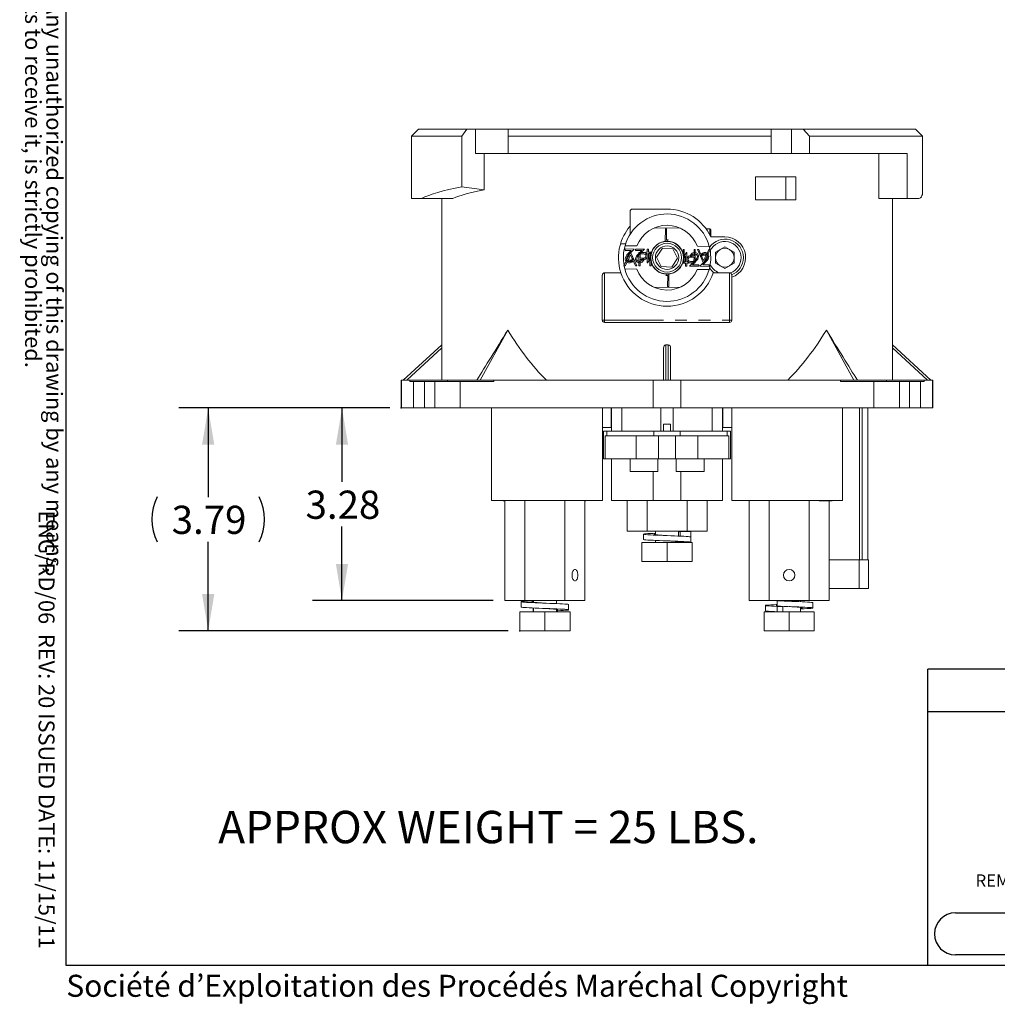
# Model space of a CAD drawing. Units: inches. Extents: x 0 to 32.8, y -0.2 to 25.3.
# Drawn here: x 0 to 12.5, y 0.2 to 12.8 of the extents above; entities that cross this region are included whole.
import ezdxf

# ---------------------------------------------------------------- set-up
doc = ezdxf.new("R2010")
doc.units = ezdxf.units.IN
doc.header["$LTSCALE"] = 3
doc.header["$MEASUREMENT"] = 0
doc.header["$PDSIZE"] = -1
doc.linetypes.add('PHANTOM', pattern=[0.5, 0.25, -0.05, 0.05, -0.05, 0.05, -0.05])
for name, color, linetype in [('BORDER_MELTRIC', 7, 'Continuous'), ('BORDER_TITLE_LINES', 7, 'Continuous'), ('BORDER_TITLE_TEXT', 7, 'Continuous')]:
    doc.layers.add(name, color=color, linetype=linetype)
doc.styles.add('SLDTEXTSTYLE0', font='GOTHIC.TTF', dxfattribs={"width": 0.913})
doc.styles.add('SLDTEXTSTYLE1', font='ARIAL.TTF', dxfattribs={"width": 0.948})
doc.styles.add('SLDTEXTSTYLE2', font='ARIAL.TTF', dxfattribs={"width": 0.948, "bigfont": 'bigfont'})
doc.dimstyles.new('SLDDIMSTYLE0', dxfattribs={"dimtxt": 0.36, "dimasz": 0.468, "dimexe": 0, "dimexo": 0.0625, "dimgap": 0.09, "dimtad": 0, "dimtih": 1, "dimtoh": 1, "dimlfac": 1.333333, "dimrnd": 1e-09, "dimzin": 12, "dimdsep": 46, "dimtxsty": 'SLDTEXTSTYLE0', "dimsah": 1, "dimcen": 0.09, "dimadec": 0, "dimazin": 3, "dimtfac": 1, "dimtofl": 0, "dimtmove": 0, "dimatfit": 3, "dimfxl": 0, "dimfrac": 2, "dimtolj": 1, "dimtzin": 12, "dimarcsym": 0})

# ---------------------------------------------------------------- blocks, each defined once
blk = doc.blocks.new('SW_NOTE_1')
at = {"layer": 'BORDER_TITLE_TEXT', "color": 0}
for p, q in [((2.587, 0.044), (2.849, 0.499)), ((2.849, 0.499), (3.383, 0.499)), ((2.587, 0.044), (2.455, 0.272)), ((2.431, -0.698), (2.694, -0.243)), ((2.694, -0.243), (3.279, -0.243)), ((2.431, -0.698), (2.3, -0.47))]:
    blk.add_line(p, q, dxfattribs=at)
at = {"layer": 'BORDER_TITLE_TEXT', "color": 0, "attachment_point": 2}
for s, insert, char_height, style in [('125', (2.55, 0.471), 0.1562, 'SLDTEXTSTYLE0'), ('MACHINED SURFACES ', (1.191, 0.201), 0.15625, 'SLDTEXTSTYLE1'), ('  MAX', (3.017, 0.244), 0.1562, 'SLDTEXTSTYLE0'), ('32', (2.452, -0.271), 0.1562, 'SLDTEXTSTYLE0'), ('  MAX', (2.993, -0.271), 0.1562, 'SLDTEXTSTYLE0'), ('GROUND SURFACES ', (1.199, -0.541), 0.15625, 'SLDTEXTSTYLE1'), ('ANGLE TOLERANCE ', (1.542, -0.957), 0.15625, 'SLDTEXTSTYLE1'), ('%%p', (2.651, -0.957), 0.1562, 'SLDTEXTSTYLE1'), ('1°', (2.82, -0.957), 0.1562, 'SLDTEXTSTYLE1'), ('REMOVE BURRS & SHARP EDGES TO .015 MAX.', (1.725, -1.374), 0.15625, 'SLDTEXTSTYLE1')]:
    blk.add_mtext(s, dxfattribs=dict(at, insert=insert, char_height=char_height, style=style))
blk = doc.blocks.new('SW_NOTE_0')
at = {"layer": 'BORDER_TITLE_TEXT', "color": 0, "char_height": 0.1875, "attachment_point": 1, "style": 'SLDTEXTSTYLE0'}
for s, insert in [('DIMENSIONS SHOWN IN OVALS', (0, 0.24)), ('ARE INSPECTION DIMENSIONS.', (0, -0.01))]:
    blk.add_mtext(s, dxfattribs=dict(at, insert=insert))
blk = doc.blocks.new('Block2')
at = {"layer": 'BORDER_TITLE_LINES'}
blk.add_arc((2.137, 1.242), 0.268, 270, 90, dxfattribs=at)
at = {"layer": 'BORDER_TITLE_TEXT'}
for p, q in [((1.237, 1.509), (2.137, 1.509)), ((2.137, 0.974), (1.237, 0.974))]:
    blk.add_line(p, q, dxfattribs=at)
blk.add_arc((1.237, 1.242), 0.268, 90, 270, dxfattribs=at)
at = {"layer": 'BORDER_TITLE_TEXT', "color": 7}
blk.add_blockref('SW_NOTE_0', (2.545, 1.229), dxfattribs=at)
blk = doc.blocks.new('Block11')
at = {"color": 7, "linetype": 'Continuous'}
blk.add_blockref('Block2', (-0.97, -0.974), dxfattribs=at)
at = {"layer": 'BORDER_TITLE_TEXT', "color": 7}
blk.add_blockref('SW_NOTE_1', (1.074, 2.401), dxfattribs=at)
blk = doc.blocks.new('_D')
at = {"layer": 'BORDER_TITLE_TEXT'}
for p, q in [((4.724, 7.799), (2.033, 7.799)), ((2.408, 7.799), (2.408, 6.662)), ((2.408, 4.954), (2.408, 6.091)), ((6.239, 4.954), (2.033, 4.954))]:
    blk.add_line(p, q, dxfattribs=at)
for centre, start, end in [((2.326, 6.377), 153.4349, 206.5651), ((2.489, 6.377), 333.4349, 26.5651)]:
    blk.add_arc(centre, 0.639, start, end, dxfattribs=at)
for points in [[(2.408, 7.799), (2.33, 7.331), (2.486, 7.331)], [(2.408, 4.954), (2.486, 5.422), (2.33, 5.422)]]:
    blk.add_solid(points, dxfattribs=at)
at = {"layer": 'BORDER_TITLE_TEXT', "insert": (1.942, 6.551), "char_height": 0.36, "attachment_point": 1, "style": 'SLDTEXTSTYLE0'}
blk.add_mtext('3.79', dxfattribs=at)
blk = doc.blocks.new('_D_1')
at = {"layer": 'BORDER_TITLE_TEXT'}
for p, q in [((4.728, 7.799), (3.742, 7.799)), ((4.117, 7.799), (4.117, 6.855)), ((4.117, 5.341), (4.117, 6.284)), ((6.048, 5.341), (3.742, 5.341))]:
    blk.add_line(p, q, dxfattribs=at)
for points in [[(4.117, 7.799), (4.039, 7.331), (4.195, 7.331)], [(4.117, 5.341), (4.195, 5.809), (4.039, 5.809)]]:
    blk.add_solid(points, dxfattribs=at)
at = {"layer": 'BORDER_TITLE_TEXT', "insert": (3.652, 6.744), "char_height": 0.36, "attachment_point": 1, "style": 'SLDTEXTSTYLE0'}
blk.add_mtext('3.28', dxfattribs=at)

msp = doc.modelspace()

# ---------------------------------------------------------------- linework, layer by layer
at = {"color": 7, "linetype": 'Continuous', "lineweight": 15}
for p, q in [((5.0951, 11.36), (5.0065, 11.2714)), ((5.0951, 11.36), (5.7125, 11.36)), ((5.7125, 11.36), (5.6463, 11.2714)), ((5.8217, 11.36), (5.7125, 11.36)), ((5.8217, 11.047), (5.8217, 11.36)), ((6.2405, 11.36), (5.8217, 11.36)), ((6.2405, 11.36), (9.6003, 11.36)), ((6.2405, 11.2714), (6.2405, 11.36)), ((9.6003, 11.36), (9.6003, 11.2714)), ((9.8586, 11.36), (9.6003, 11.36)), ((9.8586, 11.047), (9.8586, 11.36)), ((10.0078, 11.36), (9.8586, 11.36)), ((10.0903, 11.2714), (10.0078, 11.36)), ((10.0078, 11.36), (11.4435, 11.36)), ((11.5321, 11.2714), (11.4435, 11.36)), ((5.0065, 11.2714), (5.0065, 11.047)), ((5.6463, 11.2714), (5.0065, 11.2714)), ((5.6463, 10.6218), (5.6463, 11.2714)), ((6.2405, 11.047), (6.2405, 11.2714)), ((9.6003, 11.2714), (6.2405, 11.2714)), ((9.6003, 11.047), (9.6003, 11.2714)), ((10.0903, 11.047), (10.0903, 11.2714)), ((11.5321, 11.2714), (10.0903, 11.2714)), ((11.5321, 10.538), (11.5321, 11.2714)), ((5.0065, 10.4742), (5.0065, 11.047)), ((6.2405, 11.047), (5.8217, 11.047)), ((5.9331, 10.5854), (5.9331, 11.047)), ((6.2405, 11.047), (9.6003, 11.047)), ((9.8586, 11.047), (9.6003, 11.047)), ((10.0903, 11.047), (9.8586, 11.047)), ((10.0903, 11.047), (11.3353, 11.047)), ((10.9746, 10.4742), (10.9746, 11.047)), ((11.3353, 10.4742), (11.3353, 11.047)), ((9.4002, 10.7517), (9.4002, 10.4565)), ((9.4002, 10.7517), (9.7862, 10.7517)), ((9.7862, 10.7517), (9.7862, 10.4565)), ((9.7862, 10.7517), (9.9153, 10.7517)), ((9.9153, 10.7517), (9.9153, 10.4565)), ((5.6463, 10.6218), (5.9331, 10.5854)), ((5.1314, 10.4742), (5.0065, 10.4742)), ((5.1314, 10.4742), (5.5327, 10.4742)), ((5.3904, 10.4742), (5.3904, 8.6064)), ((9.4002, 10.4565), (9.7862, 10.4565)), ((9.7862, 10.4565), (9.9153, 10.4565)), ((11.3353, 10.4742), (10.9746, 10.4742)), ((11.1483, 8.6064), (11.1483, 10.4742)), ((11.4865, 10.4742), (11.3353, 10.4742)), ((7.7969, 10.3088), (7.7969, 10.0153)), ((8.2693, 10.3383), (7.8264, 10.3383)), ((8.1046, 10.0974), (8.4395, 10.095)), ((8.2469, 9.9289), (8.2481, 10.0851)), ((8.2481, 10.0851), (8.2621, 10.085)), ((8.2621, 10.085), (8.2611, 9.9448)), ((8.8156, 10.0873), (8.7677, 10.0873)), ((8.822, 10.081), (8.8156, 10.0873)), ((8.8156, 10.0117), (8.8156, 10.0873)), ((8.8303, 10.0726), (8.822, 10.081)), ((8.8303, 10.0726), (8.8303, 9.984)), ((8.2611, 9.9448), (8.2851, 9.9446)), ((8.2851, 9.9446), (8.276, 9.9289)), ((9.0075, 9.984), (8.8296, 9.984)), ((7.6975, 9.8954), (7.7401, 9.8954)), ((7.7322, 9.8698), (7.8843, 9.8687)), ((7.7329, 9.8117), (7.7331, 9.8293)), ((7.8129, 9.8111), (7.7329, 9.8117)), ((7.7331, 9.8293), (7.8499, 9.8285)), ((7.7696, 9.7655), (7.8129, 9.8111)), ((7.8499, 9.8285), (7.7827, 9.7578)), ((7.8651, 9.8107), (7.8653, 9.8283)), ((7.9451, 9.8101), (7.8651, 9.8107)), ((7.8653, 9.8283), (7.9821, 9.8275)), ((7.9018, 9.7646), (7.9451, 9.8101)), ((7.9821, 9.8275), (7.9149, 9.7568)), ((8.017, 9.7876), (8.0173, 9.8272)), ((8.0173, 9.8272), (8.0327, 9.8271)), ((8.0327, 9.8271), (8.0324, 9.7875)), ((8.1343, 9.7267), (8.2091, 9.8395)), ((8.2091, 9.8395), (8.3442, 9.831)), ((8.2597, 9.9288), (8.2469, 9.9289)), ((8.3442, 9.831), (8.4044, 9.7098)), ((8.4731, 9.772), (8.4735, 9.8239)), ((8.4735, 9.8239), (8.4889, 9.8238)), ((8.4889, 9.8238), (8.4877, 9.6519)), ((8.6139, 9.7435), (8.6145, 9.8229)), ((8.6145, 9.8229), (8.6299, 9.8228)), ((8.6299, 9.8228), (8.6287, 9.6509)), ((8.6564, 9.8226), (8.6732, 9.8224)), ((8.7345, 9.6501), (8.6564, 9.8226)), ((8.6565, 9.8631), (8.8086, 9.862)), ((8.6732, 9.8224), (8.6982, 9.7672)), ((8.8194, 9.8214), (8.7367, 9.6501)), ((8.7761, 9.7666), (8.8026, 9.8215)), ((8.8026, 9.8215), (8.8194, 9.8214)), ((9.0075, 9.8566), (8.8877, 9.7874)), ((9.0075, 9.8566), (9.1273, 9.7874)), ((7.7192, 9.6152), (7.802, 9.7864)), ((7.8027, 9.7529), (7.7711, 9.6875)), ((7.7711, 9.6875), (7.8325, 9.6871)), ((7.802, 9.7864), (7.8042, 9.7864)), ((7.8325, 9.6871), (7.8027, 9.7529)), ((7.8042, 9.7864), (7.8823, 9.614)), ((7.8269, 9.7096), (7.8424, 9.7095)), ((7.9087, 9.6138), (7.91, 9.7857)), ((7.91, 9.7857), (7.9437, 9.7854)), ((7.9247, 9.693), (7.9241, 9.6137)), ((7.937, 9.6929), (7.9247, 9.693)), ((7.9252, 9.7679), (7.9248, 9.7106)), ((7.9248, 9.7106), (7.9549, 9.71)), ((7.9567, 9.7677), (7.9252, 9.7679)), ((7.9592, 9.7087), (7.9746, 9.7086)), ((7.9971, 9.7701), (7.9972, 9.7877)), ((8.0169, 9.7699), (7.9971, 9.7701)), ((7.9972, 9.7877), (8.017, 9.7876)), ((8.016, 9.651), (8.0169, 9.7699)), ((8.0588, 9.7078), (8.0192, 9.6509)), ((8.0323, 9.7698), (8.0318, 9.6952)), ((8.0318, 9.6952), (8.0592, 9.7345)), ((8.0649, 9.7696), (8.0323, 9.7698)), ((8.0324, 9.7875), (8.0702, 9.7872)), ((8.0497, 9.6128), (8.051, 9.7846)), ((8.051, 9.7846), (8.0692, 9.7845)), ((8.1945, 9.6055), (8.1343, 9.7267)), ((8.4044, 9.7098), (8.3295, 9.5971)), ((8.5069, 9.7414), (8.4794, 9.702)), ((8.4798, 9.7287), (8.5195, 9.7856)), ((8.5063, 9.6667), (8.5069, 9.7414)), ((8.5195, 9.7856), (8.5226, 9.7856)), ((8.5226, 9.7856), (8.5217, 9.6666)), ((8.5795, 9.7279), (8.5641, 9.728)), ((8.6138, 9.7259), (8.5837, 9.7265)), ((8.6016, 9.7436), (8.6139, 9.7435)), ((8.6134, 9.6686), (8.6138, 9.7259)), ((8.7117, 9.7269), (8.6963, 9.727)), ((8.6982, 9.7672), (8.7761, 9.7666)), ((8.7062, 9.7495), (8.736, 9.6836)), ((8.7676, 9.749), (8.7062, 9.7495)), ((8.736, 9.6836), (8.7676, 9.749)), ((8.8877, 9.7874), (8.8877, 9.6491)), ((9.1273, 9.6491), (9.1273, 9.7874)), ((7.736, 9.615), (7.7192, 9.6152)), ((7.8821, 9.5735), (7.7301, 9.5746)), ((7.7626, 9.6699), (7.736, 9.615)), ((7.8405, 9.6694), (7.7626, 9.6699)), ((7.8655, 9.6141), (7.8405, 9.6694)), ((7.8823, 9.614), (7.8655, 9.6141)), ((7.9241, 9.6137), (7.9087, 9.6138)), ((8.0192, 9.6509), (8.016, 9.651)), ((8.0651, 9.6126), (8.0497, 9.6128)), ((8.0655, 9.6646), (8.0651, 9.6126)), ((8.3295, 9.5971), (8.1945, 9.6055)), ((8.5062, 9.6491), (8.4685, 9.6494)), ((8.4877, 9.6519), (8.4694, 9.6521)), ((8.4737, 9.6669), (8.5063, 9.6667)), ((8.5059, 9.6094), (8.5062, 9.6491)), ((8.5213, 9.6093), (8.5059, 9.6094)), ((8.5216, 9.649), (8.5213, 9.6093)), ((8.5414, 9.6488), (8.5216, 9.649)), ((8.5217, 9.6666), (8.5416, 9.6665)), ((8.5416, 9.6665), (8.5414, 9.6488)), ((8.5566, 9.609), (8.6238, 9.6797)), ((8.6734, 9.6082), (8.5566, 9.609)), ((8.582, 9.6689), (8.6134, 9.6686)), ((8.6369, 9.672), (8.5935, 9.6264)), ((8.5935, 9.6264), (8.6735, 9.6258)), ((8.6287, 9.6509), (8.595, 9.6511)), ((8.8064, 9.5667), (8.6544, 9.5678)), ((8.6735, 9.6258), (8.6734, 9.6082)), ((8.6888, 9.6081), (8.756, 9.6787)), ((8.8056, 9.6072), (8.6888, 9.6081)), ((8.7691, 9.671), (8.7257, 9.6254)), ((8.7257, 9.6254), (8.8057, 9.6249)), ((8.7367, 9.6501), (8.7345, 9.6501)), ((8.8057, 9.6249), (8.8056, 9.6072)), ((9.0075, 9.5799), (8.8877, 9.6491)), ((9.1273, 9.6491), (9.0075, 9.5799)), ((7.4425, 8.921), (7.4425, 9.4968)), ((7.6797, 9.5263), (7.4721, 9.5263)), ((8.2535, 9.4919), (8.2627, 9.5076)), ((8.2776, 9.4917), (8.2535, 9.4919)), ((8.2765, 9.3515), (8.2776, 9.4917)), ((8.2789, 9.5077), (8.2917, 9.5076)), ((8.2917, 9.5076), (8.2905, 9.3514)), ((9.0666, 9.5263), (8.8589, 9.5263)), ((9.0961, 9.4968), (9.0961, 8.921)), ((8.434, 9.3391), (8.0991, 9.3416)), ((8.2905, 9.3514), (8.2765, 9.3515)), ((9.0666, 8.8915), (7.4721, 8.8915)), ((6.2336, 8.7937), (5.8818, 8.1533)), ((10.305, 8.7937), (10.6569, 8.1533)), ((4.9003, 8.1533), (5.3904, 8.6065)), ((5.3907, 8.5665), (5.3907, 8.1533)), ((8.225, 8.1533), (8.225, 8.5665)), ((8.3136, 8.5665), (8.3136, 8.1533)), ((11.1479, 8.5665), (11.1479, 8.1533)), ((11.1482, 8.6065), (11.6383, 8.1533)), ((4.8737, 8.1533), (4.8737, 7.799)), ((4.8783, 8.1533), (4.8737, 8.1533)), ((4.9851, 8.1533), (4.8783, 8.1533)), ((4.9851, 8.1533), (4.9851, 8.1385)), ((5.4642, 8.1533), (4.9851, 8.1533)), ((5.0314, 8.1385), (4.9851, 8.1385)), ((5.0314, 8.1385), (5.1711, 8.1385)), ((5.3018, 8.1385), (5.1711, 8.1385)), ((5.3018, 8.1385), (5.3018, 7.799)), ((5.3018, 8.1385), (5.6266, 8.1385)), ((5.8818, 8.1533), (5.4642, 8.1533)), ((5.6266, 7.799), (5.6266, 8.1385)), ((6.0548, 8.1385), (5.6266, 8.1385)), ((6.0548, 8.1533), (5.8818, 8.1533)), ((6.0548, 8.1385), (6.0548, 8.1533)), ((8.0916, 8.1533), (6.0548, 8.1533)), ((8.447, 8.1533), (8.0916, 8.1533)), ((10.4839, 8.1533), (8.447, 8.1533)), ((10.4839, 8.1533), (10.4839, 8.1385)), ((10.6569, 8.1533), (10.4839, 8.1533)), ((10.912, 8.1385), (10.4839, 8.1385)), ((11.0744, 8.1533), (10.6569, 8.1533)), ((10.912, 8.1385), (10.912, 7.799)), ((10.912, 8.1385), (11.2368, 8.1385)), ((11.5536, 8.1533), (11.0744, 8.1533)), ((11.2368, 7.799), (11.2368, 8.1385)), ((11.3676, 8.1385), (11.2368, 8.1385)), ((11.3676, 8.1385), (11.5073, 8.1385)), ((11.5536, 8.1385), (11.5073, 8.1385)), ((11.5536, 8.1385), (11.5536, 8.1533)), ((11.6603, 8.1533), (11.5536, 8.1533)), ((11.665, 8.1533), (11.6603, 8.1533)), ((11.665, 7.799), (11.665, 8.1533)), ((4.8783, 7.799), (4.8737, 7.799)), ((5.0314, 7.799), (4.8783, 7.799)), ((5.1711, 7.799), (5.0314, 7.799)), ((5.3018, 7.799), (5.1711, 7.799)), ((5.6266, 7.799), (5.3018, 7.799)), ((8.0916, 7.799), (5.6266, 7.799)), ((6.0264, 7.799), (6.0264, 6.6179)), ((7.4437, 6.6179), (7.4437, 7.799)), ((7.5559, 7.548), (7.5559, 7.799)), ((7.5607, 7.799), (7.5607, 7.5037)), ((7.6935, 7.799), (7.6935, 7.5037)), ((8.447, 7.799), (8.0916, 7.799)), ((10.912, 7.799), (8.447, 7.799)), ((8.8451, 7.5037), (8.8451, 7.799)), ((8.978, 7.5037), (8.978, 7.799)), ((8.9828, 7.548), (8.9828, 7.799)), ((9.095, 7.799), (9.095, 6.6179)), ((10.5123, 6.6179), (10.5123, 7.799)), ((10.7291, 7.799), (10.7291, 5.859)), ((10.7625, 5.859), (10.7625, 7.799)), ((10.8359, 5.859), (10.8359, 7.799)), ((11.2368, 7.799), (10.912, 7.799)), ((11.3676, 7.799), (11.2368, 7.799)), ((11.5073, 7.799), (11.3676, 7.799)), ((11.6603, 7.799), (11.5073, 7.799)), ((11.665, 7.799), (11.6603, 7.799)), ((7.5559, 7.548), (7.4437, 7.548)), ((8.225, 7.5923), (8.225, 7.5037)), ((8.225, 7.5923), (8.3136, 7.5923)), ((8.3136, 7.5037), (8.3136, 7.5923)), ((9.095, 7.548), (8.9828, 7.548)), ((7.4573, 7.5037), (7.4573, 7.1494)), ((7.5018, 7.5037), (7.4573, 7.5037)), ((7.4793, 7.1494), (7.4793, 7.4446)), ((7.5018, 7.4446), (7.4793, 7.4446)), ((8.1023, 7.5037), (7.5018, 7.5037)), ((8.1023, 7.4446), (7.5018, 7.4446)), ((7.8765, 7.1494), (7.8765, 7.4446)), ((8.4364, 7.5037), (8.1023, 7.5037)), ((8.4364, 7.4446), (8.1023, 7.4446)), ((8.1615, 7.1494), (8.1615, 7.4446)), ((8.3771, 7.4446), (8.3771, 7.1494)), ((8.4364, 7.5037), (9.0368, 7.5037)), ((8.4364, 7.4446), (9.0368, 7.4446)), ((8.6621, 7.1494), (8.6621, 7.4446)), ((9.0368, 7.5037), (9.0813, 7.5037)), ((9.0368, 7.4446), (9.0594, 7.4446)), ((9.0594, 7.1494), (9.0594, 7.4446)), ((9.0813, 7.5037), (9.0813, 7.1494)), ((7.4573, 7.1494), (7.4793, 7.1494)), ((7.4793, 7.1494), (7.8765, 7.1494)), ((7.5607, 7.1494), (7.5607, 6.6179)), ((7.7969, 7.1494), (7.7969, 6.987)), ((7.8765, 7.1494), (8.1615, 7.1494)), ((8.1512, 6.987), (8.1512, 7.1494)), ((8.1615, 7.1494), (8.3771, 7.1494)), ((8.6621, 7.1494), (8.3771, 7.1494)), ((8.3874, 7.1494), (8.3874, 6.987)), ((9.0594, 7.1494), (8.6621, 7.1494)), ((8.7418, 6.987), (8.7418, 7.1494)), ((8.978, 6.6179), (8.978, 7.1494)), ((9.0813, 7.1494), (9.0594, 7.1494)), ((7.7969, 6.987), (8.1512, 6.987)), ((8.0922, 6.6179), (8.0922, 6.987)), ((8.7418, 6.987), (8.3874, 6.987)), ((8.4465, 6.6179), (8.4465, 6.987)), ((7.4437, 6.6179), (6.0264, 6.6179)), ((6.1775, 6.6149), (6.1775, 6.6179)), ((6.1775, 6.6149), (6.198, 6.6149)), ((6.198, 6.6179), (6.198, 5.3406)), ((6.4537, 6.6179), (6.4537, 5.3406)), ((6.9652, 6.6179), (6.9652, 5.3406)), ((7.2209, 6.6179), (7.2209, 5.3406)), ((7.2209, 6.6149), (7.2303, 6.6149)), ((7.2303, 6.6149), (7.2303, 6.6179)), ((8.0922, 6.6179), (7.5607, 6.6179)), ((7.7579, 6.6179), (7.7579, 6.2271)), ((8.0136, 6.6179), (8.0136, 6.2271)), ((8.0922, 6.6179), (8.4465, 6.6179)), ((8.978, 6.6179), (8.4465, 6.6179)), ((8.525, 6.6179), (8.525, 6.2271)), ((8.7808, 6.6179), (8.7808, 6.2271)), ((10.5123, 6.6179), (9.095, 6.6179)), ((9.3178, 6.6179), (9.3178, 5.3406)), ((9.5735, 6.6179), (9.5735, 5.3406)), ((10.0849, 6.6179), (10.0849, 5.3406)), ((10.2107, 6.6179), (10.2107, 6.6149)), ((10.218, 6.6149), (10.2107, 6.6149)), ((10.2282, 6.6149), (10.218, 6.6149)), ((10.2282, 6.6179), (10.2282, 6.6149)), ((10.2557, 6.6149), (10.2282, 6.6149)), ((10.2799, 6.6149), (10.2557, 6.6149)), ((10.2799, 6.6179), (10.2799, 6.6149)), ((10.3074, 6.6149), (10.2799, 6.6149)), ((10.3326, 6.6149), (10.3074, 6.6149)), ((10.3326, 6.6179), (10.3326, 6.6149)), ((10.3601, 6.6149), (10.3326, 6.6149)), ((10.3406, 6.6149), (10.3406, 5.3406)), ((10.3772, 6.6149), (10.3601, 6.6149)), ((10.3793, 6.6149), (10.3772, 6.6149)), ((10.3793, 6.6149), (10.3793, 6.6179)), ((7.7579, 6.2271), (8.0136, 6.2271)), ((7.9666, 6.1877), (7.9666, 6.1202)), ((8.0136, 6.2271), (8.525, 6.2271)), ((8.1231, 6.2271), (8.1231, 6.1823)), ((8.4156, 6.1642), (8.4156, 6.2271)), ((8.4354, 6.2234), (8.5721, 6.2234)), ((8.4354, 6.1634), (8.4354, 6.2234)), ((8.525, 6.2271), (8.7808, 6.2271)), ((8.5721, 6.2234), (8.5721, 6.1559)), ((7.9487, 6.0824), (7.9487, 5.8409)), ((8.2693, 6.0824), (7.9487, 6.0824)), ((8.1231, 6.1082), (8.1231, 6.0824)), ((8.2693, 6.0824), (8.2693, 5.8409)), ((8.5899, 6.0824), (8.2693, 6.0824)), ((8.4156, 6.0824), (8.4156, 6.0901)), ((8.5721, 6.0846), (8.4354, 6.0846)), ((8.5721, 6.1559), (8.5544, 6.1559)), ((8.5721, 6.1521), (8.5721, 6.0846)), ((8.5899, 6.0824), (8.5899, 5.8409)), ((8.2693, 5.8409), (7.9487, 5.8409)), ((8.5899, 5.8409), (8.2693, 5.8409)), ((10.7213, 5.859), (10.3406, 5.859)), ((10.7213, 5.859), (10.8417, 5.859)), ((10.8417, 5.4958), (10.8417, 5.859)), ((10.3406, 5.4958), (10.7213, 5.4958)), ((10.8417, 5.4958), (10.7213, 5.4958)), ((6.198, 5.3406), (6.4537, 5.3406)), ((6.4067, 5.325), (6.4067, 5.2575)), ((6.4537, 5.3406), (6.9652, 5.3406)), ((6.5632, 5.3369), (6.5581, 5.3369)), ((6.5632, 5.3406), (6.5632, 5.3195)), ((6.8557, 5.3014), (6.8557, 5.3406)), ((6.9652, 5.3406), (7.2209, 5.3406)), ((7.0122, 5.2219), (7.0122, 5.2894)), ((9.3178, 5.3406), (9.5735, 5.3406)), ((9.5735, 5.3406), (10.0849, 5.3406)), ((9.6778, 5.3369), (9.6778, 5.2694)), ((9.7462, 5.3369), (9.6778, 5.3369)), ((9.6829, 5.3406), (9.6829, 5.3369)), ((9.9755, 5.3252), (9.9755, 5.3406)), ((10.0849, 5.3406), (10.3406, 5.3406)), ((10.1319, 5.2456), (10.1319, 5.3131)), ((6.3888, 5.1959), (6.3888, 4.9544)), ((6.7095, 5.1959), (6.3888, 5.1959)), ((6.5581, 5.2456), (6.5581, 5.1981)), ((6.5581, 5.1981), (6.5632, 5.1981)), ((6.5632, 5.2454), (6.5632, 5.1959)), ((6.7095, 5.1959), (6.7095, 4.9544)), ((7.0301, 5.1959), (6.7095, 5.1959)), ((6.8557, 5.1959), (6.8557, 5.2274)), ((7.0301, 5.1959), (7.0301, 4.9544)), ((9.5086, 5.1959), (9.5086, 4.9544)), ((9.8292, 5.1959), (9.5086, 5.1959)), ((9.5264, 5.2775), (9.5264, 5.21)), ((9.6778, 5.2656), (9.6778, 5.1981)), ((9.7462, 5.2656), (9.6778, 5.2656)), ((9.6778, 5.1981), (9.7462, 5.1981)), ((9.6829, 5.1981), (9.6829, 5.1959)), ((9.7462, 5.1981), (9.7462, 5.2656)), ((9.8292, 5.1959), (9.8292, 4.9544)), ((10.1498, 5.1959), (9.8292, 5.1959)), ((9.9755, 5.1959), (9.9755, 5.2511)), ((10.1498, 5.1959), (10.1498, 4.9544)), ((6.7095, 4.9544), (6.3888, 4.9544)), ((7.0301, 4.9544), (6.7095, 4.9544)), ((9.8292, 4.9544), (9.5086, 4.9544)), ((10.1498, 4.9544), (9.8292, 4.9544))]:
    msp.add_line(p, q, dxfattribs=at)
at = {"color": 7, "linetype": 'PHANTOM', "lineweight": 0}
for p, q in [((7.4721, 9.5263), (7.4721, 8.921)), ((9.0666, 8.921), (9.0666, 9.5263)), ((7.4721, 8.921), (7.4425, 8.921)), ((7.4721, 8.921), (7.4721, 8.8915)), ((7.4721, 8.921), (9.0666, 8.921)), ((9.0666, 8.921), (9.0961, 8.921)), ((9.0666, 8.921), (9.0666, 8.8915)), ((5.3907, 8.5665), (4.9438, 8.1533)), ((8.2546, 8.6065), (8.2546, 8.1533)), ((8.2841, 8.1533), (8.2841, 8.6065)), ((11.5948, 8.1533), (11.1479, 8.5665)), ((4.8783, 8.1533), (4.8783, 7.799)), ((5.0314, 7.799), (5.0314, 8.1385)), ((5.1711, 8.1385), (5.1711, 7.799)), ((5.4642, 8.1385), (5.4642, 8.1533)), ((8.0916, 8.1533), (8.0916, 7.799)), ((8.447, 8.1533), (8.447, 7.799)), ((11.0744, 8.1385), (11.0744, 8.1533)), ((11.3676, 7.799), (11.3676, 8.1385)), ((11.5073, 8.1385), (11.5073, 7.799)), ((11.6603, 8.1533), (11.6603, 7.799)), ((8.1918, 7.5037), (8.1918, 7.799)), ((8.3468, 7.5037), (8.3468, 7.799)), ((7.5018, 7.5037), (7.5018, 7.4446)), ((8.1023, 7.5037), (8.1023, 7.4446)), ((8.4364, 7.5037), (8.4364, 7.4446)), ((9.0368, 7.5037), (9.0368, 7.4446)), ((10.218, 6.6149), (10.218, 6.6179)), ((10.2557, 6.6149), (10.2557, 6.6179)), ((10.3074, 6.6149), (10.3074, 6.6179)), ((10.3601, 6.6149), (10.3601, 6.6179)), ((10.3772, 6.6149), (10.3772, 6.6179)), ((10.7213, 5.859), (10.7213, 5.4958))]:
    msp.add_line(p, q, dxfattribs=at)
at = {"color": 7, "linetype": 'Continuous', "lineweight": 15, "flags": 128}
for points in [[(11.4865, 10.4742), (11.4972, 10.4764), (11.5066, 10.4831)], [(8.8178, 9.8214), (8.8126, 9.8459), (8.8086, 9.862)], [(7.9808, 9.6954), (7.9563, 9.6931), (7.937, 9.6929)], [(7.9437, 9.7854), (7.9657, 9.7847), (7.9828, 9.7825)], [(7.9549, 9.71), (7.9701, 9.7106), (7.9847, 9.7143), (7.991, 9.7185), (7.9959, 9.7244), (7.9989, 9.7313), (8, 9.7388)], [(8, 9.7388), (7.999, 9.7461), (7.9962, 9.7529), (7.9916, 9.7588), (7.9857, 9.7631), (7.9714, 9.7669), (7.9567, 9.7677)], [(8.5837, 9.7265), (8.5686, 9.7259), (8.5539, 9.7222), (8.5476, 9.718), (8.5428, 9.7122), (8.5397, 9.7052), (8.5387, 9.6977)], [(8.5387, 9.6977), (8.5396, 9.6904), (8.5425, 9.6836), (8.547, 9.6778), (8.553, 9.6734), (8.5672, 9.6696), (8.582, 9.6689)], [(8.5579, 9.7411), (8.5823, 9.7434), (8.6016, 9.7436)], [(7.7209, 9.6152), (7.7261, 9.5906), (7.7301, 9.5746)], [(8.595, 9.6511), (8.573, 9.6518), (8.5559, 9.654)], [(8.225, 8.5665), (8.2271, 8.5813), (8.233, 8.5939), (8.2401, 8.6014), (8.2475, 8.6054), (8.2546, 8.6065)], [(8.1231, 6.1998), (8.0922, 6.1985), (8.0562, 6.1968), (8.0248, 6.1949), (7.9994, 6.193), (7.981, 6.1912), (7.9701, 6.1894), (7.9666, 6.1877), (7.9701, 6.1861), (7.981, 6.1843), (7.9994, 6.1824), (8.0248, 6.1805), (8.0562, 6.1787), (8.0922, 6.1769), (8.1313, 6.1753), (8.1744, 6.1736), (8.221, 6.1718), (8.2693, 6.1699), (8.3177, 6.168), (8.3642, 6.1662), (8.4073, 6.1645), (8.4464, 6.1629), (8.4824, 6.1612), (8.5138, 6.1593), (8.5392, 6.1574), (8.5576, 6.1555), (8.5685, 6.1537), (8.5721, 6.1521), (8.5721, 6.1521)], [(8.1231, 6.1932), (8.1157, 6.1921), (8.1063, 6.1898), (8.1033, 6.1877), (8.1063, 6.1857), (8.1157, 6.1834), (8.1314, 6.181), (8.1524, 6.1787), (8.1774, 6.1765), (8.2052, 6.1745), (8.2363, 6.1723), (8.2693, 6.1699)], [(7.9666, 6.1202), (7.9701, 6.1186), (7.981, 6.1168), (7.9994, 6.1149), (8.0248, 6.113), (8.0562, 6.1112), (8.0922, 6.1094), (8.1313, 6.1078), (8.1744, 6.1061), (8.221, 6.1043), (8.2693, 6.1024), (8.3177, 6.1005), (8.3642, 6.0987), (8.4073, 6.097), (8.4464, 6.0954), (8.4824, 6.0937), (8.5138, 6.0918), (8.5392, 6.0899), (8.5576, 6.088), (8.5685, 6.0862), (8.5721, 6.0846)], [(8.5721, 6.1559), (8.5685, 6.1542), (8.5671, 6.154)], [(7.1299, 5.6646), (7.1292, 5.679), (7.1271, 5.6929), (7.1237, 5.7056), (7.1191, 5.7168), (7.1135, 5.726), (7.1072, 5.7328), (7.1002, 5.737), (7.093, 5.7384), (7.0858, 5.737), (7.0789, 5.7328), (7.0725, 5.726), (7.0669, 5.7168), (7.0623, 5.7056), (7.0589, 5.6929), (7.0568, 5.679), (7.0561, 5.6646), (7.0568, 5.6502), (7.0589, 5.6364), (7.0623, 5.6236), (7.0669, 5.6124), (7.0725, 5.6032), (7.0789, 5.5964), (7.0858, 5.5922), (7.093, 5.5908), (7.1002, 5.5922), (7.1072, 5.5964), (7.1135, 5.6032), (7.1191, 5.6124), (7.1237, 5.6236), (7.1271, 5.6364), (7.1292, 5.6502), (7.1299, 5.6646)], [(6.5581, 5.3369), (6.5199, 5.3352), (6.4853, 5.3334), (6.4557, 5.3316), (6.4326, 5.3297), (6.4167, 5.3278), (6.4083, 5.3261), (6.4071, 5.3245), (6.413, 5.3228), (6.4265, 5.3209), (6.4473, 5.3191), (6.4748, 5.3172), (6.5079, 5.3153), (6.5451, 5.3136), (6.5854, 5.312), (6.6298, 5.3103), (6.6771, 5.3084), (6.7257, 5.3065), (6.7736, 5.3047), (6.8192, 5.3029), (6.8608, 5.3012), (6.899, 5.2996), (6.9336, 5.2978), (6.9632, 5.2959), (6.9863, 5.294), (7.0022, 5.2922), (7.0106, 5.2904), (7.0114, 5.2894)], [(6.5632, 5.3305), (6.5604, 5.3301), (6.5488, 5.3278), (6.5437, 5.3256), (6.5447, 5.3236), (6.552, 5.3214), (6.5656, 5.3191), (6.585, 5.3167), (6.6089, 5.3145), (6.6356, 5.3125), (6.6657, 5.3103), (6.6983, 5.308), (6.7094, 5.3072)], [(9.6778, 5.2894), (9.6648, 5.2888), (9.6277, 5.2871), (9.5945, 5.2853), (9.567, 5.2834), (9.5462, 5.2815), (9.5328, 5.2797), (9.5268, 5.278), (9.528, 5.2764), (9.5364, 5.2747), (9.5523, 5.2728), (9.5755, 5.2709), (9.605, 5.269), (9.6397, 5.2672), (9.6778, 5.2656)], [(9.6778, 5.2821), (9.6717, 5.2811), (9.6645, 5.2788), (9.6634, 5.2768), (9.6686, 5.2747), (9.6778, 5.2728)], [(9.6778, 5.3369), (9.7195, 5.3352), (9.765, 5.3334), (9.813, 5.3316), (9.8615, 5.3297), (9.9089, 5.3278), (9.9533, 5.3261), (9.9936, 5.3245), (10.0307, 5.3228), (10.0638, 5.3209), (10.0914, 5.3191), (10.1122, 5.3172), (10.1256, 5.3153), (10.1316, 5.3136), (10.1312, 5.3131)], [(9.7462, 5.3369), (9.7751, 5.3348), (9.807, 5.3325), (9.8292, 5.3309)], [(6.4075, 5.2575), (6.4071, 5.257), (6.413, 5.2553), (6.4265, 5.2534), (6.4473, 5.2516), (6.4748, 5.2497), (6.5079, 5.2478), (6.5451, 5.2461), (6.5854, 5.2445), (6.6298, 5.2428), (6.6771, 5.2409), (6.7257, 5.239), (6.7736, 5.2372), (6.8192, 5.2354), (6.8608, 5.2337), (6.899, 5.2321), (6.9336, 5.2303), (6.9632, 5.2284), (6.9863, 5.2265), (7.0022, 5.2247), (7.0106, 5.2229), (7.0118, 5.2213), (7.0059, 5.2196), (6.9925, 5.2178), (6.9716, 5.2159), (6.9441, 5.214), (6.911, 5.2122), (6.8738, 5.2105), (6.8557, 5.2098)], [(6.7094, 5.2397), (6.7316, 5.2381), (6.7636, 5.2358), (6.7925, 5.2337), (6.8184, 5.2317), (6.8409, 5.2294), (6.8585, 5.227), (6.8701, 5.2247), (6.8752, 5.2225), (6.8742, 5.2205), (6.8669, 5.2183), (6.8557, 5.2164)], [(9.6778, 5.2694), (9.7195, 5.2677), (9.765, 5.2659), (9.813, 5.2641), (9.8615, 5.2622), (9.9089, 5.2603), (9.9533, 5.2586), (9.9936, 5.257), (10.0307, 5.2553), (10.0638, 5.2534), (10.0914, 5.2516), (10.1122, 5.2497), (10.1256, 5.2478), (10.1316, 5.2461), (10.1304, 5.2445), (10.122, 5.2428), (10.1061, 5.2409), (10.0829, 5.239), (10.0533, 5.2372), (10.0187, 5.2354), (9.9806, 5.2337), (9.9755, 5.2335)], [(9.72, 5.2677), (9.7203, 5.2677), (9.7462, 5.2656)], [(9.8292, 5.2634), (9.8403, 5.2626), (9.8729, 5.2603), (9.903, 5.2581), (9.9298, 5.2561), (9.9536, 5.2539), (9.973, 5.2516), (9.9867, 5.2492), (9.9939, 5.247), (9.9949, 5.245), (9.9898, 5.2428), (9.9782, 5.2405), (9.9755, 5.2401)]]:
    msp.add_lwpolyline(points, dxfattribs=at)
at = {"color": 7, "linetype": 'Continuous', "lineweight": 15}
for centre, radius in [((8.2693, 9.7183), 0.2081), ((8.2693, 9.7183), 0.1841), ((8.2693, 9.7183), 0.1491), ((9.8292, 5.6646), 0.0738)]:
    msp.add_circle(centre, radius, dxfattribs=at)
for centre, radius, start, end in [((7.8264, 10.3088), 0.0295, 90, 180), ((8.2693, 9.7183), 0.6201, 25.37693, 90), ((8.2693, 9.7183), 0.5581, 14.92149, 164.24102), ((8.2693, 9.7183), 0.6201, 140.59943, 165.52249), ((7.7674, 10.1306), 0.0295, 320.59943, 0), ((8.2693, 9.7183), 0.4134, 20.50609, 158.65642), ((9.0075, 9.7183), 0.2362, 0, 146.04485), ((9.0075, 9.7183), 0.2657, 289.47122, 90), ((8.2693, 9.7183), 0.6201, 165.52249, 198.03054), ((7.6975, 9.8659), 0.0295, 90, 165.52249), ((8.2693, 9.7183), 0.5581, 164.24102, 190.38783), ((8.2693, 9.7183), 0.2108, 92.60584, 160.91368), ((8.2693, 9.7183), 0.2108, 88.191, 92.60584), ((8.2693, 9.7183), 0.2108, 14.75865, 88.191), ((8.2693, 9.7183), 0.5581, 344.24102, 10.38783), ((8.2693, 9.7183), 0.5581, 10.64765, 14.92149), ((9.0075, 9.7183), 0.2067, 0, 154.83868), ((9.0075, 9.7183), 0.1198, 120, 180), ((9.0075, 9.7183), 0.1198, 60, 120), ((9.0075, 9.7183), 0.1198, 0, 60), ((7.7849, 9.7032), 0.0505, 178.91088, 271.17076), ((7.8244, 9.6933), 0.0907, 127.19115, 173.13139), ((7.8356, 9.6881), 0.0875, 127.19867, 168.61517), ((7.7858, 9.7062), 0.036, 181.35882, 271.6858), ((7.7864, 9.7087), 0.056, 269.53035, 0.88522), ((7.7874, 9.7098), 0.0395, 269.15398, 359.76043), ((7.9566, 9.6923), 0.0907, 127.19115, 173.13139), ((7.9171, 9.7022), 0.0505, 178.91094, 271.17072), ((7.9678, 9.6871), 0.0875, 127.19872, 168.61516), ((7.918, 9.7053), 0.036, 181.35877, 271.68579), ((7.9186, 9.7077), 0.056, 269.53035, 0.88525), ((7.9196, 9.7088), 0.0395, 269.15392, 359.76049), ((7.9729, 9.7372), 0.0425, 280.68902, 2.13108), ((7.9726, 9.7409), 0.0429, 357.14488, 76.2202), ((8.2693, 9.7183), 0.2107, 161.68699, 194.75865), ((8.2693, 9.7183), 0.2108, 175.57599, 182.84583), ((8.2693, 9.7183), 0.2108, 160.91368, 165.90521), ((8.2693, 9.7183), 0.2108, 341.68699, 14.75865), ((8.2693, 9.7183), 0.2108, 355.57599, 2.84583), ((8.5658, 9.6993), 0.0425, 100.68902, 182.13106), ((8.5661, 9.6956), 0.0429, 177.14487, 256.22019), ((8.6201, 9.7289), 0.056, 89.53036, 180.88525), ((8.619, 9.7277), 0.0395, 89.15391, 179.76049), ((8.6207, 9.7313), 0.036, 1.35877, 91.68578), ((8.6216, 9.7344), 0.0505, 358.91094, 91.17072), ((8.5708, 9.7494), 0.0875, 307.19874, 348.61514), ((8.582, 9.7442), 0.0907, 307.19117, 353.13137), ((8.7523, 9.7279), 0.056, 89.53034, 180.88523), ((8.7512, 9.7267), 0.0395, 89.15396, 179.76042), ((8.7529, 9.7303), 0.036, 1.3588, 91.68582), ((8.7538, 9.7334), 0.0505, 358.91087, 91.17078), ((8.703, 9.7484), 0.0875, 307.19867, 348.61517), ((8.7142, 9.7433), 0.0907, 307.19115, 353.13139), ((9.0075, 9.7183), 0.1198, 180, 240), ((9.0075, 9.7183), 0.1198, 300, 0), ((9.0075, 9.7183), 0.2067, 289.9658, 0), ((9.0075, 9.7183), 0.2362, 291.99803, 0), ((8.2693, 9.7183), 0.5581, 190.64765, 194.92149), ((8.2693, 9.7183), 0.5581, 194.92149, 344.24102), ((8.2693, 9.7183), 0.4134, 200.50609, 338.65642), ((8.2693, 9.7183), 0.2108, 194.75865, 268.191), ((8.2693, 9.7183), 0.2108, 272.60584, 340.91368), ((8.2693, 9.7183), 0.2108, 340.91368, 345.90521), ((9.0075, 9.7183), 0.2362, 213.95515, 234.34091), ((9.0075, 9.7183), 0.2067, 205.16132, 248.21321), ((9.0075, 9.7183), 0.1198, 240, 300), ((7.4721, 9.4968), 0.0295, 90, 180), ((8.2693, 9.7183), 0.6201, 198.03054, 341.96946), ((8.2693, 9.7183), 0.2108, 268.191, 272.60584), ((9.0666, 9.4968), 0.0295, 0, 90), ((7.4721, 8.921), 0.0295, 180, 270), ((9.0666, 8.921), 0.0295, 270, 0), ((3.7705, 8.5742), 1.6202, 359.72814, 1.14047), ((8.2781, 8.5711), 0.0358, 352.60372, 80.35336), ((12.5205, 8.5761), 1.3726, 178.73213, 180.39927), ((8.4149, 6.2588), 0.0409, 270.90272, 299.97084), ((8.2617, 5.2487), 0.8537, 78.26438, 89.4915), ((9.6757, 6.1331), 0.935, 260.85953, 270.12693)]:
    msp.add_arc(centre, radius, start, end, dxfattribs=at)
for centre, major_axis, ratio, start_param, end_param in [((8.2693, 10.348), (3.2628, 0), 0.1410748, 2.5046297, 2.8640295), ((8.2693, 10.348), (2.8789, 0), 0.1410748, 2.5174876, 2.8258232), ((8.2693, 10.6665), (3.2627, -0.1309), 0.1371064, 6.1634294, 6.2886877), ((8.2693, 12.4994), (2.8767, 4.986), 0.0226738, 3.6670587, 3.8877119), ((8.2693, 12.4994), (0.2255, 4.9848), 0.5757721, 2.4345915, 2.6552448), ((8.2693, 12.4994), (-0.2255, 4.9848), 0.5757721, 3.6279405, 3.8485938), ((8.2693, 12.4994), (-2.8767, 4.986), 0.0226738, 2.3954734, 2.6161266), ((8.2693, 11.2684), (2.8789, 0), 0.924633, 4.7072608, 4.7175172)]:
    msp.add_ellipse(centre, major_axis=major_axis, ratio=ratio, start_param=start_param, end_param=end_param, dxfattribs=at)
at = {"layer": 'BORDER_MELTRIC'}
for p, q in [((0.5896, 24.9564), (0.5896, 0.6837)), ((0.5896, 0.6837), (32.4104, 0.6837))]:
    msp.add_line(p, q, dxfattribs=at)
at = {"layer": 'BORDER_TITLE_LINES'}
for p, q in [((20.5629, 4.4624), (11.6008, 4.4624)), ((11.6008, 0.6837), (11.6008, 4.4624)), ((11.6008, 3.922), (20.5629, 3.922))]:
    msp.add_line(p, q, dxfattribs=at)
at = {"layer": 'BORDER_TITLE_TEXT', "color": 7}
for p in [(4.8737, 7.799), (6.3888, 4.9544)]:
    msp.add_point(p, dxfattribs=at)

# ---------------------------------------------------------------- block references
at = {"color": 7, "linetype": 'Continuous'}
msp.add_blockref('Block11', (11.6858, 0.8165), dxfattribs=at)

# ---------------------------------------------------------------- texts
at = {"layer": 'BORDER_TITLE_TEXT', "char_height": 0.204, "attachment_point": 1, "rotation": 270, "style": 'SLDTEXTSTYLE1'}
for s, insert in [('or disclosure of its contents to any person not authorized by MELTRIC Corporation or its agents to receive it, is strictly prohibited.', (0.2738, 24.9639)), ('This drawing is the property of MELTRIC Corporation, Franklin (Milwaukee), Wisconsin, USA.  Any unauthorized copying of this drawing by any means,', (0.5449, 24.9639)), ('ENG/RD/06  REV: 20 ISSUED DATE: 11/15/11', (0.4454, 6.4912))]:
    msp.add_mtext(s, dxfattribs=dict(at, insert=insert))
at = {"layer": 'BORDER_TITLE_TEXT', "color": 7, "attachment_point": 1}
for s, insert, char_height, style in [('APPROX WEIGHT = 25 LBS.', (2.5365, 2.6552), 0.413386, 'SLDTEXTSTYLE0'), ('Société d’Exploitation des Procédés Maréchal Copyright', (0.5957, 0.5623), 0.28125, 'SLDTEXTSTYLE2')]:
    msp.add_mtext(s, dxfattribs=dict(at, insert=insert, char_height=char_height, style=style))

# ---------------------------------------------------------------- dimensions: what is measured, and where the dimension line sits
at = {"layer": 'BORDER_TITLE_TEXT'}
dim = msp.add_linear_dim(base=(2.4075, 4.9544), p1=(4.8737, 7.799), p2=(6.3888, 4.9544), angle=90, text='(<>)', dimstyle='SLDDIMSTYLE0', dxfattribs=at)
dim.commit()
dim.dimension.update_dxf_attribs({"geometry": '_D', "text_midpoint": (2.4075, 6.3767), "dimtype": 160})
dim = msp.add_linear_dim(base=(4.1174, 5.3406), p1=(4.8783, 7.799), p2=(6.198, 5.3406), angle=90, dimstyle='SLDDIMSTYLE0', dxfattribs=at)
dim.commit()
dim.dimension.update_dxf_attribs({"geometry": '_D_1', "text_midpoint": (4.1174, 6.5698), "dimtype": 160})

doc.saveas('drawing.dxf')
